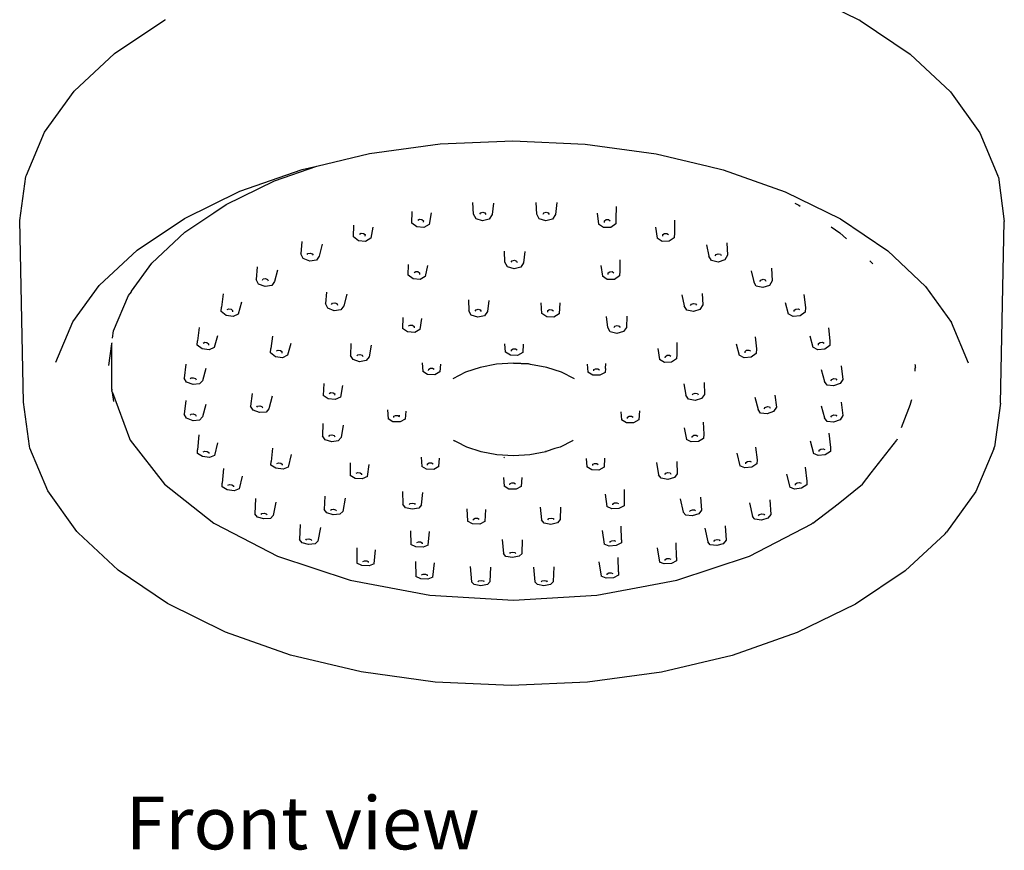
# Model space of a CAD drawing. Units: inches. Extents: x 6.9 to 37.9, y -1 to 12.5.
# Drawn here: x 16.6 to 22.1, y -0.9 to 3.7 of the extents above; entities that cross this region are included whole.
import ezdxf

# ---------------------------------------------------------------- set-up
doc = ezdxf.new("R2010")
doc.units = ezdxf.units.IN
doc.header["$MEASUREMENT"] = 0
doc.layers.add('Edges', color=7, linetype='Continuous')
doc.styles.get("Standard").update_dxf_attribs({"font": 'verdana.ttf'})

# ---------------------------------------------------------------- blocks, each defined once
blk = doc.blocks.new('Kohler Purist Shower Head fr')
at = {"layer": 'Edges'}
for p, q in [((0.5293, -0.6497), (0.8528, -0.8086)), ((-3.2676, -0.9937), (-2.9899, -0.8078)), ((-2.9899, -0.8078), (-2.9858, -0.8054)), ((0.8569, -0.811), (0.8528, -0.8086)), ((0.8569, -0.811), (1.1336, -0.9974)), ((-3.4911, -1.2023), (-3.2676, -0.9937)), ((1.1336, -0.9974), (1.3561, -1.2063)), ((-3.655, -1.4283), (-3.4911, -1.2023)), ((1.3561, -1.2063), (1.5189, -1.4326)), ((-3.7553, -1.6663), (-3.655, -1.4283)), ((1.5189, -1.4326), (1.6179, -1.6708)), ((-1.8583, -1.5479), (-1.4667, -1.4943)), ((-1.4667, -1.4943), (-1.0653, -1.4766)), ((-1.0653, -1.4766), (-0.664, -1.495)), ((-0.664, -1.495), (-0.2727, -1.5493)), ((-2.1496, -1.6168), (-1.8583, -1.5479)), ((-0.2727, -1.5493), (0.0151, -1.618)), ((-2.3821, -1.6982), (-2.1496, -1.6168)), ((-2.2305, -1.6359), (-2.1496, -1.6168)), ((0.0151, -1.618), (0.099, -1.638)), ((-3.7924, -1.9183), (-3.7583, -1.674)), ((-3.7583, -1.674), (-3.7553, -1.6663)), ((-2.5741, -1.7563), (-2.2305, -1.6359)), ((0.099, -1.638), (0.4419, -1.7589)), ((1.621, -1.6784), (1.6179, -1.6708)), ((1.621, -1.6784), (1.6539, -1.9228)), ((-2.6499, -1.8289), (-2.3821, -1.6982)), ((-2.8806, -1.906), (-2.5741, -1.7563)), ((0.4419, -1.7589), (0.7477, -1.9092)), ((-2.7191, -1.8751), (-2.6499, -1.8289)), ((-1.2822, -1.8822), (-1.2858, -1.8173)), ((-1.172, -1.8212), (-1.1792, -1.8854)), ((-0.9326, -1.8822), (-0.9361, -1.819)), ((-0.8221, -1.819), (-0.8296, -1.8854)), ((-0.4931, -1.8407), (-0.4943, -1.909)), ((0.4947, -1.8211), (0.5166, -1.832)), ((0.5166, -1.832), (0.5251, -1.8377)), ((-3.1426, -2.0813), (-2.8806, -1.906)), ((-2.8783, -1.9818), (-2.7191, -1.8751)), ((-1.623, -1.9318), (-1.6208, -1.8686)), ((-1.5161, -1.876), (-1.5281, -1.9391)), ((-1.268, -1.9081), (-1.2822, -1.8822)), ((-1.2473, -1.8833), (-1.2421, -1.8753)), ((-1.2421, -1.8753), (-1.2303, -1.8723)), ((-1.2303, -1.8723), (-1.2187, -1.876)), ((-1.2187, -1.876), (-1.2141, -1.8843)), ((-1.1792, -1.8854), (-1.1951, -1.9103)), ((-0.9184, -1.9081), (-0.9326, -1.8822)), ((-0.8977, -1.8833), (-0.8926, -1.8753)), ((-0.8926, -1.8753), (-0.8807, -1.8723)), ((-0.8807, -1.8723), (-0.8691, -1.876)), ((-0.8691, -1.876), (-0.8646, -1.8843)), ((-0.8296, -1.8854), (-0.8455, -1.9103)), ((-0.5987, -1.8768), (-0.5901, -1.9381)), ((-3.7713, -2.9234), (-3.7924, -1.9183)), ((-1.9458, -2.0088), (-1.9436, -1.944)), ((-1.8392, -1.9546), (-1.8509, -2.0161)), ((-1.596, -1.953), (-1.623, -1.9318)), ((-1.5566, -1.956), (-1.596, -1.953)), ((-1.5901, -1.9166), (-1.581, -1.9111)), ((-1.581, -1.9111), (-1.5683, -1.9121)), ((-1.5683, -1.9121), (-1.5596, -1.9189)), ((-1.5596, -1.9189), (-1.56, -1.9275)), ((-1.5281, -1.9391), (-1.5566, -1.956)), ((-1.2319, -1.9197), (-1.268, -1.9081)), ((-1.1951, -1.9103), (-1.2319, -1.9197)), ((-0.8823, -1.9197), (-0.9184, -1.9081)), ((-0.8455, -1.9103), (-0.8823, -1.9197)), ((-0.5628, -1.957), (-0.5901, -1.9381)), ((-0.5234, -1.9562), (-0.5628, -1.957)), ((-0.5576, -1.9282), (-0.5574, -1.9194)), ((-0.5574, -1.9194), (-0.5483, -1.913)), ((-0.5483, -1.913), (-0.5356, -1.9128)), ((-0.5356, -1.9128), (-0.5268, -1.9188)), ((-0.495, -1.9364), (-0.5234, -1.9562)), ((-0.4943, -1.909), (-0.495, -1.9364)), ((-0.2753, -1.9544), (-0.267, -2.0146)), ((-0.1699, -1.9156), (-0.1712, -1.9854)), ((0.6961, -1.9529), (0.7443, -1.9854)), ((0.7477, -1.9092), (1.0087, -2.085)), ((1.6327, -2.9279), (1.6539, -1.9228)), ((-3.0623, -2.1534), (-2.8783, -1.9818)), ((-1.9187, -2.03), (-1.9458, -2.0088)), ((-1.9129, -1.9935), (-1.9038, -1.9881)), ((-1.9038, -1.9881), (-1.8911, -1.9891)), ((-1.8911, -1.9891), (-1.8824, -1.9959)), ((-1.8824, -1.9959), (-1.8827, -2.0045)), ((-0.2396, -2.0334), (-0.267, -2.0146)), ((-0.2345, -2.0047), (-0.2343, -1.9959)), ((-0.2343, -1.9959), (-0.2252, -1.9895)), ((-0.2252, -1.9895), (-0.2125, -1.9892)), ((-0.2125, -1.9892), (-0.2037, -1.9953)), ((-0.1718, -2.0128), (-0.2002, -2.0327)), ((-0.1712, -1.9854), (-0.1718, -2.0128)), ((0.7443, -1.9854), (0.7802, -2.0192)), ((-2.2313, -2.0331), (-2.2376, -2.1025)), ((-2.1189, -2.0484), (-2.1354, -2.1144)), ((-1.8794, -2.033), (-1.9187, -2.03)), ((-1.8509, -2.0161), (-1.8794, -2.033)), ((-0.2002, -2.0327), (-0.2396, -2.0334)), ((0.0066, -2.0524), (0.0203, -2.1158)), ((0.1193, -2.0409), (0.1229, -2.1094)), ((-3.3518, -2.2764), (-3.1426, -2.0813)), ((-2.2236, -2.1279), (-2.2376, -2.1025)), ((-2.2029, -2.1065), (-2.1978, -2.0995)), ((-2.1978, -2.0995), (-2.186, -2.0977)), ((-2.186, -2.0977), (-2.1745, -2.1022)), ((-2.1745, -2.1022), (-2.17, -2.1103)), ((-2.1354, -2.1144), (-2.1514, -2.1363)), ((-1.1082, -2.148), (-1.1115, -2.088)), ((-0.9983, -2.0897), (-1.0052, -2.1512)), ((0.0348, -2.1395), (0.0203, -2.1158)), ((0.0551, -2.1137), (0.0601, -2.1055)), ((0.0601, -2.1055), (0.0719, -2.1015)), ((0.0719, -2.1015), (0.0834, -2.104)), ((0.0834, -2.104), (0.0881, -2.1116)), ((0.1229, -2.1094), (0.1073, -2.135)), ((1.0087, -2.085), (1.2185, -2.2821)), ((-3.1733, -2.3079), (-3.0623, -2.1534)), ((-2.4784, -2.174), (-2.4848, -2.2443)), ((-2.1879, -2.1419), (-2.2236, -2.1279)), ((-2.1514, -2.1363), (-2.1879, -2.1419)), ((-1.644, -2.2202), (-1.6419, -2.1606)), ((-1.5375, -2.1665), (-1.5491, -2.2274)), ((-1.094, -2.1739), (-1.1082, -2.148)), ((-1.0579, -2.1855), (-1.094, -2.1739)), ((-1.0733, -2.1491), (-1.0681, -2.1411)), ((-1.0681, -2.1411), (-1.0563, -2.1381)), ((-1.0211, -2.1762), (-1.0579, -2.1855)), ((-1.0563, -2.1381), (-1.0447, -2.1418)), ((-1.0447, -2.1418), (-1.0401, -2.1501)), ((-1.0052, -2.1512), (-1.0211, -2.1762)), ((-0.5777, -2.1669), (-0.5695, -2.226)), ((-0.4725, -2.1347), (-0.4737, -2.1969)), ((0.0708, -2.1474), (0.0348, -2.1395)), ((0.1073, -2.135), (0.0708, -2.1474)), ((0.9106, -2.1417), (0.9274, -2.1574)), ((-2.3665, -2.1919), (-2.3826, -2.2561)), ((-1.6169, -2.2413), (-1.644, -2.2202)), ((-1.6111, -2.2049), (-1.6019, -2.1995)), ((-1.6019, -2.1995), (-1.5893, -2.2004)), ((-1.5893, -2.2004), (-1.5806, -2.2072)), ((-1.5806, -2.2072), (-1.5809, -2.2159)), ((-1.5491, -2.2274), (-1.5776, -2.2443)), ((-0.5421, -2.2449), (-0.5695, -2.226)), ((-0.537, -2.2161), (-0.5368, -2.2073)), ((-0.5368, -2.2073), (-0.5277, -2.2009)), ((-0.5277, -2.2009), (-0.515, -2.2007)), ((-0.515, -2.2007), (-0.5062, -2.2068)), ((-0.4744, -2.2243), (-0.5027, -2.2442)), ((-0.4737, -2.1969), (-0.4744, -2.2243)), ((0.2541, -2.1954), (0.2675, -2.2576)), ((0.3664, -2.1812), (0.3701, -2.2512)), ((-3.4984, -2.4785), (-3.3535, -2.278)), ((-3.3535, -2.278), (-3.3518, -2.2764)), ((-2.4708, -2.2697), (-2.4848, -2.2443)), ((-2.4351, -2.2837), (-2.4708, -2.2697)), ((-2.4501, -2.2483), (-2.4449, -2.2412)), ((-2.4449, -2.2412), (-2.4332, -2.2394)), ((-2.3985, -2.2781), (-2.4351, -2.2837)), ((-2.4332, -2.2394), (-2.4217, -2.2439)), ((-2.4217, -2.2439), (-2.4172, -2.2521)), ((-2.3826, -2.2561), (-2.3985, -2.2781)), ((-1.5776, -2.2443), (-1.6169, -2.2413)), ((-0.5027, -2.2442), (-0.5421, -2.2449)), ((0.282, -2.2813), (0.2675, -2.2576)), ((0.318, -2.2892), (0.282, -2.2813)), ((0.3023, -2.2555), (0.3073, -2.2472)), ((0.3073, -2.2472), (0.3191, -2.2432)), ((0.3545, -2.2768), (0.318, -2.2892)), ((0.3191, -2.2432), (0.3306, -2.2458)), ((0.3306, -2.2458), (0.3353, -2.2534)), ((0.3701, -2.2512), (0.3545, -2.2768)), ((1.2185, -2.2821), (1.3623, -2.4828)), ((-3.2734, -2.5276), (-3.191, -2.3323)), ((-3.191, -2.3323), (-3.1749, -2.3116)), ((-3.1749, -2.3116), (-3.1733, -2.3079)), ((-2.6669, -2.3231), (-2.6763, -2.3981)), ((-2.0961, -2.3146), (-2.1018, -2.3777)), ((-1.9835, -2.3253), (-1.9996, -2.3896)), ((-0.1299, -2.3286), (-0.1166, -2.3905)), ((-0.0173, -2.3214), (-0.014, -2.3841)), ((0.5458, -2.3265), (0.5537, -2.3992)), ((-2.5653, -2.3699), (-2.5832, -2.4351)), ((-2.0878, -2.4031), (-2.1018, -2.3777)), ((-2.0671, -2.3818), (-2.062, -2.3747)), ((-2.062, -2.3747), (-2.0502, -2.3729)), ((-2.0502, -2.3729), (-2.0387, -2.3774)), ((-2.0387, -2.3774), (-2.0342, -2.3856)), ((-1.9996, -2.3896), (-2.0156, -2.4115)), ((-1.3106, -2.3562), (-1.3085, -2.4176)), ((-1.1979, -2.3595), (-1.2055, -2.422)), ((-0.9038, -2.4327), (-0.9083, -2.3729)), ((-0.8042, -2.3733), (-0.8086, -2.4344)), ((-0.1022, -2.4141), (-0.1166, -2.3905)), ((-0.0818, -2.3883), (-0.0768, -2.3801)), ((-0.0768, -2.3801), (-0.0651, -2.3761)), ((-0.0651, -2.3761), (-0.0535, -2.3786)), ((-0.0535, -2.3786), (-0.0488, -2.3862)), ((-0.014, -2.3841), (-0.0296, -2.4096)), ((0.4424, -2.3707), (0.4589, -2.4339)), ((-2.6773, -2.422), (-2.6763, -2.3981)), ((-2.6504, -2.4427), (-2.6773, -2.422)), ((-2.6114, -2.4482), (-2.6504, -2.4427)), ((-2.6447, -2.4107), (-2.6357, -2.4065)), ((-2.6357, -2.4065), (-2.6231, -2.4083)), ((-2.6231, -2.4083), (-2.6145, -2.4149)), ((-2.6145, -2.4149), (-2.6148, -2.4226)), ((-2.5832, -2.4351), (-2.6114, -2.4482)), ((-2.0521, -2.4171), (-2.0878, -2.4031)), ((-2.0156, -2.4115), (-2.0521, -2.4171)), ((-1.2944, -2.4414), (-1.3085, -2.4176)), ((-1.2584, -2.4526), (-1.2944, -2.4414)), ((-1.2736, -2.4191), (-1.2684, -2.4118)), ((-1.2684, -2.4118), (-1.2565, -2.4092)), ((-1.2216, -2.4446), (-1.2584, -2.4526)), ((-1.2565, -2.4092), (-1.245, -2.4128)), ((-1.245, -2.4128), (-1.2404, -2.4205)), ((-1.2055, -2.422), (-1.2216, -2.4446)), ((-0.8767, -2.4511), (-0.9038, -2.4327)), ((-0.8712, -2.4247), (-0.8708, -2.4165)), ((-0.8708, -2.4165), (-0.8616, -2.4109)), ((-0.8616, -2.4109), (-0.8489, -2.4112)), ((-0.8489, -2.4112), (-0.8402, -2.4171)), ((-0.8086, -2.4344), (-0.8373, -2.4518)), ((-0.5397, -2.5099), (-0.5471, -2.4486)), ((-0.4346, -2.4462), (-0.4367, -2.5089)), ((-0.0661, -2.422), (-0.1022, -2.4141)), ((-0.0296, -2.4096), (-0.0661, -2.422)), ((0.4862, -2.449), (0.4589, -2.4339)), ((0.5253, -2.445), (0.4862, -2.449)), ((0.4911, -2.4221), (0.4912, -2.414)), ((0.4912, -2.414), (0.5002, -2.4074)), ((0.5002, -2.4074), (0.5127, -2.4061)), ((0.5127, -2.4061), (0.5215, -2.4109)), ((0.5532, -2.4244), (0.5253, -2.445)), ((0.5537, -2.3992), (0.5532, -2.4244)), ((-3.5926, -2.7021), (-3.4984, -2.4785)), ((-1.6736, -2.4543), (-1.6741, -2.5154)), ((-1.641, -2.5013), (-1.6318, -2.4963)), ((-1.6318, -2.4963), (-1.6192, -2.4972)), ((-1.6192, -2.4972), (-1.6105, -2.5034)), ((-1.6105, -2.5034), (-1.6109, -2.5112)), ((-1.5697, -2.4601), (-1.579, -2.5217)), ((-0.8373, -2.4518), (-0.8767, -2.4511)), ((-0.5048, -2.5095), (-0.4996, -2.502)), ((-0.4996, -2.502), (-0.4878, -2.4988)), ((-0.4878, -2.4988), (-0.4762, -2.5018)), ((-0.4762, -2.5018), (-0.4716, -2.5092)), ((1.4553, -2.7066), (1.3623, -2.4828)), ((-3.2784, -2.5687), (-3.2734, -2.5276)), ((-2.8004, -2.5092), (-2.8098, -2.5835)), ((-2.6988, -2.5556), (-2.7166, -2.6205)), ((-2.395, -2.5586), (-2.4035, -2.6266)), ((-1.647, -2.5346), (-1.6741, -2.5154)), ((-1.6077, -2.5372), (-1.647, -2.5346)), ((-1.579, -2.5217), (-1.6077, -2.5372)), ((-0.5255, -2.533), (-0.5397, -2.5099)), ((-0.4895, -2.5423), (-0.5255, -2.533)), ((-0.4527, -2.5323), (-0.4895, -2.5423)), ((-0.4367, -2.5089), (-0.4527, -2.5323)), ((0.5778, -2.5555), (0.5944, -2.6188)), ((0.6813, -2.5115), (0.6891, -2.584)), ((-3.2995, -2.7193), (-3.2827, -2.5992)), ((-3.2828, -2.8512), (-3.2827, -2.5992)), ((-3.2827, -2.594), (-3.2822, -2.5959)), ((-3.2827, -2.5992), (-3.2822, -2.5959)), ((-2.8107, -2.6073), (-2.8098, -2.5835)), ((-2.7838, -2.628), (-2.8107, -2.6073)), ((-2.7782, -2.596), (-2.7691, -2.5918)), ((-2.7691, -2.5918), (-2.7566, -2.5936)), ((-2.7566, -2.5936), (-2.7479, -2.6002)), ((-2.7479, -2.6002), (-2.7482, -2.6079)), ((-2.2925, -2.5985), (-2.3104, -2.6637)), ((-1.9606, -2.5987), (-1.9623, -2.6639)), ((-1.8482, -2.6083), (-1.8595, -2.6723)), ((-1.1053, -2.6471), (-1.1085, -2.6008)), ((-1.0069, -2.6026), (-1.01, -2.6487)), ((-0.1582, -2.5933), (-0.1577, -2.6591)), ((0.1708, -2.5992), (0.1874, -2.6626)), ((0.275, -2.5618), (0.2822, -2.6278)), ((0.6265, -2.607), (0.6266, -2.5989)), ((0.6266, -2.5989), (0.6356, -2.5922)), ((0.6356, -2.5922), (0.6482, -2.591)), ((0.6482, -2.591), (0.657, -2.5958)), ((0.6887, -2.6092), (0.6608, -2.6299)), ((0.6891, -2.584), (0.6887, -2.6092)), ((-2.7449, -2.6335), (-2.7838, -2.628)), ((-2.7166, -2.6205), (-2.7449, -2.6335)), ((-2.4045, -2.6505), (-2.4035, -2.6266)), ((-2.3776, -2.6712), (-2.4045, -2.6505)), ((-2.372, -2.6392), (-2.3629, -2.635)), ((-2.3629, -2.635), (-2.3504, -2.6368)), ((-2.3504, -2.6368), (-2.3417, -2.6434)), ((-2.3417, -2.6434), (-2.342, -2.6511)), ((-2.3104, -2.6637), (-2.3386, -2.6767)), ((-1.9482, -2.687), (-1.9623, -2.6639)), ((-1.9274, -2.6668), (-1.9223, -2.6602)), ((-1.9223, -2.6602), (-1.9104, -2.6582)), ((-1.9104, -2.6582), (-1.8989, -2.6621)), ((-1.8989, -2.6621), (-1.8944, -2.6695)), ((-1.0781, -2.6636), (-1.1053, -2.6471)), ((-1.0387, -2.6642), (-1.0781, -2.6636)), ((-1.0726, -2.64), (-1.0722, -2.6327)), ((-1.0722, -2.6327), (-1.063, -2.6277)), ((-1.063, -2.6277), (-1.0503, -2.6279)), ((-1.0503, -2.6279), (-1.0416, -2.6332)), ((-1.01, -2.6487), (-1.0387, -2.6642)), ((-0.2632, -2.6256), (-0.2538, -2.6867)), ((-0.2209, -2.6694), (-0.2117, -2.6636)), ((-0.2117, -2.6636), (-0.199, -2.6631)), ((-0.199, -2.6631), (-0.1903, -2.6685)), ((-0.1577, -2.6591), (-0.1587, -2.6837)), ((0.2147, -2.6776), (0.1874, -2.6626)), ((0.2196, -2.6508), (0.2197, -2.6427)), ((0.2197, -2.6427), (0.2287, -2.636)), ((0.2287, -2.636), (0.2412, -2.6348)), ((0.2412, -2.6348), (0.25, -2.6396)), ((0.2817, -2.653), (0.2538, -2.6737)), ((0.2822, -2.6278), (0.2817, -2.653)), ((0.6217, -2.6338), (0.5944, -2.6188)), ((0.6608, -2.6299), (0.6217, -2.6338)), ((-2.8742, -2.7129), (-2.8835, -2.7892)), ((-2.3386, -2.6767), (-2.3776, -2.6712)), ((-1.9123, -2.699), (-1.9482, -2.687)), ((-1.8756, -2.6929), (-1.9123, -2.699)), ((-1.8595, -2.6723), (-1.8756, -2.6929)), ((-1.5665, -2.7048), (-1.5631, -2.754)), ((-1.465, -2.7125), (-1.4679, -2.7555)), ((-1.1549, -2.7135), (-1.245, -2.7302)), ((-1.0607, -2.7078), (-1.1549, -2.7135)), ((-1.0607, -2.7063), (-0.9773, -2.7114)), ((-0.9773, -2.7114), (-1.0607, -2.7078)), ((-0.9666, -2.7136), (-0.9773, -2.7114)), ((-0.8765, -2.7304), (-0.9666, -2.7136)), ((-0.6528, -2.7132), (-0.6497, -2.7573)), ((-0.5525, -2.7362), (-0.5512, -2.7098)), ((-0.2267, -2.7033), (-0.2538, -2.6867)), ((-0.1873, -2.702), (-0.2267, -2.7033)), ((-0.2212, -2.6774), (-0.2209, -2.6694)), ((-0.1587, -2.6837), (-0.1873, -2.702)), ((0.2538, -2.6737), (0.2147, -2.6776)), ((0.752, -2.7226), (0.7613, -2.7966)), ((1.1599, -2.716), (1.1605, -2.7142)), ((1.1599, -2.716), (1.1599, -2.7189)), ((1.1608, -2.7167), (1.1599, -2.7189)), ((1.161, -2.7179), (1.1599, -2.7189)), ((1.1599, -2.7189), (1.1605, -2.72)), ((1.1605, -2.72), (1.1609, -2.7234)), ((-2.7629, -2.736), (-2.7817, -2.8041)), ((-1.536, -2.7705), (-1.5631, -2.754)), ((-1.4966, -2.7711), (-1.536, -2.7705)), ((-1.5305, -2.7469), (-1.5301, -2.7396)), ((-1.5301, -2.7396), (-1.5209, -2.7346)), ((-1.5209, -2.7346), (-1.5082, -2.7348)), ((-1.5082, -2.7348), (-1.4995, -2.7401)), ((-1.4679, -2.7555), (-1.4966, -2.7711)), ((-1.327, -2.7573), (-1.3974, -2.7936)), ((-1.245, -2.7302), (-1.327, -2.7573)), ((-0.7946, -2.7576), (-0.8765, -2.7304)), ((-0.7243, -2.794), (-0.7946, -2.7576)), ((-0.6226, -2.7737), (-0.6497, -2.7573)), ((-0.5832, -2.7743), (-0.6226, -2.7737)), ((-0.6171, -2.7501), (-0.6167, -2.7428)), ((-0.6167, -2.7428), (-0.6075, -2.7378)), ((-0.6075, -2.7378), (-0.5948, -2.738)), ((-0.5948, -2.738), (-0.5861, -2.7433)), ((-0.5545, -2.7588), (-0.5832, -2.7743)), ((-0.5525, -2.7362), (-0.5545, -2.7588)), ((0.641, -2.7419), (0.6595, -2.8087)), ((1.1609, -2.7234), (1.1599, -2.7343)), ((1.1628, -2.7316), (1.1599, -2.7343)), ((1.1605, -2.7505), (1.1599, -2.7343)), ((-2.8693, -2.8116), (-2.8835, -2.7892)), ((-2.8336, -2.8252), (-2.8693, -2.8116)), ((-2.849, -2.7943), (-2.8439, -2.7885)), ((-2.8439, -2.7885), (-2.8323, -2.7875)), ((-2.7974, -2.8221), (-2.8336, -2.8252)), ((-2.8323, -2.7875), (-2.8208, -2.7919)), ((-2.8208, -2.7919), (-2.8162, -2.7991)), ((-2.7817, -2.8041), (-2.7974, -2.8221)), ((-2.1107, -2.8203), (-2.1133, -2.8862)), ((-2.0071, -2.8306), (-2.0185, -2.8945)), ((-0.1183, -2.8215), (-0.1071, -2.885)), ((-0.0061, -2.8135), (-0.0044, -2.8797)), ((0.6737, -2.8285), (0.6595, -2.8087)), ((0.7093, -2.8332), (0.6737, -2.8285)), ((0.694, -2.8046), (0.699, -2.7971)), ((0.699, -2.7971), (0.7107, -2.7928)), ((0.7456, -2.82), (0.7093, -2.8332)), ((0.7107, -2.7928), (0.7222, -2.7943)), ((0.7222, -2.7943), (0.7267, -2.8007)), ((0.7613, -2.7966), (0.7456, -2.82)), ((-3.2828, -2.8512), (-3.2823, -2.8545)), ((-3.2828, -2.8577), (-3.2823, -2.8545)), ((-3.2828, -2.8577), (-3.2823, -2.8622)), ((-3.2794, -2.8699), (-3.2823, -2.8622)), ((-3.2726, -2.9191), (-3.2794, -2.8699)), ((-3.2794, -2.8699), (-3.1853, -3.1241)), ((-2.5073, -2.8749), (-2.5158, -2.9449)), ((-2.0863, -2.9046), (-2.1133, -2.8862)), ((-2.0804, -2.8741), (-2.0712, -2.8698)), ((-2.0712, -2.8698), (-2.0586, -2.8709)), ((-2.0586, -2.8709), (-2.0499, -2.8768)), ((-2.0499, -2.8768), (-2.0503, -2.884)), ((-0.0928, -2.9062), (-0.1071, -2.885)), ((-0.0722, -2.8832), (-0.0672, -2.8759)), ((-0.0672, -2.8759), (-0.0554, -2.8724)), ((-0.0554, -2.8724), (-0.0438, -2.8747)), ((-0.0438, -2.8747), (-0.0392, -2.8815)), ((-0.0044, -2.8797), (-0.0202, -2.9024)), ((0.3851, -2.8835), (0.3936, -2.9514)), ((-3.7386, -3.1658), (-3.7713, -2.9234)), ((-2.8742, -2.9134), (-2.8835, -2.9898)), ((-2.7633, -2.936), (-2.7817, -3.0046)), ((-2.3954, -2.8903), (-2.4141, -2.9597)), ((-2.047, -2.908), (-2.0863, -2.9046)), ((-2.0185, -2.8945), (-2.047, -2.908)), ((-0.0568, -2.9134), (-0.0928, -2.9062)), ((-0.0202, -2.9024), (-0.0568, -2.9134)), ((0.2732, -2.8959), (0.2919, -2.9634)), ((0.752, -2.923), (0.7613, -2.9971)), ((1.0949, -3.039), (1.1341, -2.9346)), ((1.1341, -2.9346), (1.1349, -2.9326)), ((1.1349, -2.9326), (1.1429, -2.9089)), ((1.6327, -2.9279), (1.5988, -3.1703)), ((-2.8693, -3.0121), (-2.8835, -2.9898)), ((-2.849, -2.9948), (-2.8439, -2.989)), ((-2.8439, -2.989), (-2.8323, -2.988)), ((-2.8323, -2.988), (-2.8208, -2.9924)), ((-2.8208, -2.9924), (-2.8162, -2.9996)), ((-2.5017, -2.9672), (-2.5158, -2.9449)), ((-2.466, -2.9808), (-2.5017, -2.9672)), ((-2.4813, -2.9499), (-2.4763, -2.9441)), ((-2.4763, -2.9441), (-2.4646, -2.9431)), ((-2.4297, -2.9777), (-2.466, -2.9808)), ((-2.4646, -2.9431), (-2.4532, -2.9475)), ((-2.4532, -2.9475), (-2.4486, -2.9547)), ((-2.4141, -2.9597), (-2.4297, -2.9777)), ((-1.7586, -2.9652), (-1.7551, -3.0153)), ((-1.6569, -2.9729), (-1.6599, -3.0168)), ((-0.4664, -2.9765), (-0.4634, -3.0199)), ((-0.3648, -2.9709), (-0.3682, -3.0214)), ((0.306, -2.9833), (0.2919, -2.9634)), ((0.3417, -2.9879), (0.306, -2.9833)), ((0.3264, -2.9593), (0.3314, -2.9518)), ((0.3314, -2.9518), (0.3431, -2.9476)), ((0.378, -2.9747), (0.3417, -2.9879)), ((0.3431, -2.9476), (0.3545, -2.9491)), ((0.3545, -2.9491), (0.3591, -2.9554)), ((0.3936, -2.9514), (0.378, -2.9747)), ((0.641, -2.9424), (0.6595, -3.0092)), ((0.699, -2.9976), (0.7107, -2.9933)), ((0.7107, -2.9933), (0.7222, -2.9948)), ((0.7222, -2.9948), (0.7267, -3.0012)), ((0.7267, -3.0012), (0.7255, -2.995)), ((-2.8336, -3.0257), (-2.8693, -3.0121)), ((-2.7974, -3.0226), (-2.8336, -3.0257)), ((-2.7817, -3.0046), (-2.7974, -3.0226)), ((-2.1154, -3.04), (-2.1171, -3.1096)), ((-1.728, -3.0317), (-1.7551, -3.0153)), ((-1.6886, -3.0324), (-1.728, -3.0317)), ((-1.7225, -3.0081), (-1.7221, -3.0009)), ((-1.7221, -3.0009), (-1.7129, -2.9959)), ((-1.7129, -2.9959), (-1.7002, -2.9961)), ((-1.7002, -2.9961), (-1.6915, -3.0014)), ((-1.6915, -3.0014), (-1.6915, -2.9957)), ((-1.6599, -3.0168), (-1.6886, -3.0324)), ((-0.4363, -3.0363), (-0.4634, -3.0199)), ((-0.3969, -3.037), (-0.4363, -3.0363)), ((-0.4307, -3.0127), (-0.4304, -3.0055)), ((-0.4304, -3.0055), (-0.4212, -3.0005)), ((-0.4212, -3.0005), (-0.4085, -3.0007)), ((-0.4085, -3.0007), (-0.3998, -3.0059)), ((-0.3682, -3.0214), (-0.3969, -3.037)), ((-0.0115, -3.0328), (-0.0089, -3.1007)), ((0.6737, -3.029), (0.6595, -3.0092)), ((0.7093, -3.0337), (0.6737, -3.029)), ((0.694, -3.0051), (0.699, -2.9976)), ((0.7456, -3.0205), (0.7093, -3.0337)), ((0.7613, -2.9971), (0.7456, -3.0205)), ((1.086, -3.0632), (1.0949, -3.039)), ((-2.8011, -3.1041), (-2.8091, -3.1861)), ((-2.0032, -3.051), (-2.0144, -3.1175)), ((-0.1164, -3.0641), (-0.1048, -3.1287)), ((-0.0089, -3.1007), (-0.01, -3.1234)), ((0.6831, -3.0951), (0.6924, -3.1736)), ((-3.1853, -3.1241), (-3.1812, -3.1323)), ((-3.1812, -3.1323), (-2.9917, -3.3765)), ((-2.6988, -3.1473), (-2.7151, -3.2178)), ((-2.1027, -3.1306), (-2.1171, -3.1096)), ((-2.0667, -3.1416), (-2.1027, -3.1306)), ((-2.0823, -3.1123), (-2.0772, -3.1063)), ((-2.0772, -3.1063), (-2.0655, -3.1045)), ((-2.0301, -3.1362), (-2.0667, -3.1416)), ((-2.0655, -3.1045), (-2.0539, -3.1081)), ((-2.0539, -3.1081), (-2.0492, -3.1148)), ((-2.0144, -3.1175), (-2.0301, -3.1362)), ((-1.3927, -3.1329), (-1.3876, -3.1362)), ((-1.3717, -3.1438), (-1.3876, -3.1362)), ((-1.3717, -3.1438), (-1.3865, -3.1361)), ((-1.3195, -3.1714), (-1.3717, -3.1438)), ((-0.7352, -3.1365), (-0.8034, -3.1717)), ((-0.7301, -3.1333), (-0.7352, -3.1365)), ((-0.0778, -3.1432), (-0.1048, -3.1287)), ((-0.0385, -3.141), (-0.0778, -3.1432)), ((-0.0723, -3.1192), (-0.0719, -3.1119)), ((-0.0719, -3.1119), (-0.0628, -3.1063)), ((-0.0628, -3.1063), (-0.0501, -3.1056)), ((-0.0501, -3.1056), (-0.0415, -3.1102)), ((-0.01, -3.1234), (-0.0385, -3.141)), ((0.5797, -3.1371), (0.5977, -3.2066)), ((0.9181, -3.3138), (1.0587, -3.1328)), ((1.062, -3.1273), (1.0587, -3.1328)), ((-3.7357, -3.177), (-3.7386, -3.1658)), ((-3.6375, -3.4133), (-3.7357, -3.177)), ((-2.8094, -3.206), (-2.8091, -3.1861)), ((-2.782, -3.2235), (-2.8094, -3.206)), ((-2.7772, -3.1969), (-2.7682, -3.1935)), ((-2.7682, -3.1935), (-2.7557, -3.195)), ((-2.7557, -3.195), (-2.7469, -3.2007)), ((-2.7469, -3.2007), (-2.747, -3.207)), ((-2.3949, -3.1769), (-2.4021, -3.2514)), ((-2.2917, -3.2122), (-2.308, -3.283)), ((-1.24, -3.1978), (-1.3195, -3.1714)), ((-1.1528, -3.2141), (-1.24, -3.1978)), ((-0.8829, -3.198), (-0.9702, -3.2142)), ((-0.8802, -3.1957), (-0.8849, -3.1966)), ((-0.8802, -3.1957), (-0.8829, -3.198)), ((-0.8326, -3.18), (-0.8802, -3.1957)), ((-0.8034, -3.1717), (-0.8326, -3.18)), ((0.1735, -3.205), (0.1916, -3.2752)), ((0.2779, -3.1711), (0.2863, -3.2421)), ((0.6248, -3.2183), (0.5977, -3.2066)), ((0.6298, -3.1954), (0.63, -3.1886)), ((0.63, -3.1886), (0.639, -3.1826)), ((0.639, -3.1826), (0.6515, -3.1811)), ((0.6515, -3.1811), (0.6603, -3.1848)), ((0.6918, -3.195), (0.6638, -3.2135)), ((0.6924, -3.1736), (0.6918, -3.195)), ((1.596, -3.1815), (1.4965, -3.4176)), ((1.596, -3.1815), (1.5988, -3.1703)), ((-2.7429, -3.2284), (-2.782, -3.2235)), ((-2.7151, -3.2178), (-2.7429, -3.2284)), ((-2.4024, -3.2712), (-2.4021, -3.2514)), ((-2.3702, -3.2621), (-2.3612, -3.2587)), ((-2.3612, -3.2587), (-2.3487, -3.2603)), ((-2.3487, -3.2603), (-2.3398, -3.2659)), ((-2.3398, -3.2659), (-2.3399, -3.2723)), ((-1.964, -3.2584), (-1.9645, -3.328)), ((-1.8695, -3.3343), (-1.8602, -3.2677)), ((-1.5723, -3.2269), (-1.5688, -3.2779)), ((-1.5361, -3.2708), (-1.5358, -3.2635)), ((-1.5358, -3.2635), (-1.5266, -3.2585)), ((-1.5266, -3.2585), (-1.5139, -3.2587)), ((-1.5139, -3.2587), (-1.5052, -3.264)), ((-1.4736, -3.2794), (-1.4704, -3.2332)), ((-1.0615, -3.2197), (-1.1528, -3.2141)), ((-1.1104, -3.2275), (-1.1153, -3.2302)), ((-0.9702, -3.2142), (-1.0615, -3.2197)), ((-0.6586, -3.235), (-0.6554, -3.2812)), ((-0.6227, -3.274), (-0.6224, -3.2667)), ((-0.6224, -3.2667), (-0.6132, -3.2617)), ((-0.6132, -3.2617), (-0.6005, -3.2619)), ((-0.6005, -3.2619), (-0.5918, -3.2672)), ((-0.5568, -3.2318), (-0.5602, -3.2827)), ((-0.2695, -3.2575), (-0.2582, -3.3247)), ((-0.1572, -3.2508), (-0.1554, -3.3189)), ((0.2238, -3.264), (0.224, -3.2571)), ((0.224, -3.2571), (0.233, -3.2511)), ((0.233, -3.2511), (0.2455, -3.2496)), ((0.2455, -3.2496), (0.2542, -3.2534)), ((0.2857, -3.2635), (0.2577, -3.282)), ((0.2863, -3.2421), (0.2857, -3.2635)), ((0.6638, -3.2135), (0.6248, -3.2183)), ((-2.6647, -3.2901), (-2.6725, -3.3707)), ((-2.3749, -3.2887), (-2.4024, -3.2712)), ((-2.3359, -3.2936), (-2.3749, -3.2887)), ((-2.308, -3.283), (-2.3359, -3.2936)), ((-1.9316, -3.3166), (-1.9224, -3.3125)), ((-1.9224, -3.3125), (-1.9097, -3.3133)), ((-1.9097, -3.3133), (-1.901, -3.3186)), ((-1.901, -3.3186), (-1.9014, -3.3252)), ((-1.5417, -3.2944), (-1.5688, -3.2779)), ((-1.5022, -3.295), (-1.5417, -3.2944)), ((-1.4736, -3.2794), (-1.5022, -3.295)), ((-0.6283, -3.2976), (-0.6554, -3.2812)), ((-0.5889, -3.2982), (-0.6283, -3.2976)), ((-0.5602, -3.2827), (-0.5889, -3.2982)), ((-0.2233, -3.3227), (-0.2183, -3.316)), ((-0.2183, -3.316), (-0.2065, -3.3127)), ((-0.2065, -3.3127), (-0.1949, -3.3147)), ((-0.1949, -3.3147), (-0.1903, -3.3209)), ((-0.1554, -3.3189), (-0.1712, -3.3397)), ((0.2187, -3.2869), (0.1916, -3.2752)), ((0.2577, -3.282), (0.2187, -3.2869)), ((0.4483, -3.3211), (0.4668, -3.3926)), ((0.5523, -3.282), (0.5615, -3.3595)), ((0.869, -3.3769), (0.9181, -3.3138)), ((-2.9917, -3.3765), (-2.7179, -3.5928)), ((-2.6728, -3.3906), (-2.6725, -3.3707)), ((-2.5619, -3.3317), (-2.5784, -3.4023)), ((-1.9374, -3.3444), (-1.9645, -3.328)), ((-1.898, -3.347), (-1.9374, -3.3444)), ((-1.8695, -3.3343), (-1.898, -3.347)), ((-1.1167, -3.3388), (-1.1133, -3.388)), ((-1.0806, -3.3809), (-1.0803, -3.3736)), ((-1.0803, -3.3736), (-1.071, -3.3686)), ((-1.071, -3.3686), (-1.0584, -3.3688)), ((-1.0584, -3.3688), (-1.0496, -3.3741)), ((-1.0147, -3.3403), (-1.0181, -3.3896)), ((-0.2439, -3.3438), (-0.2582, -3.3247)), ((-0.2079, -3.35), (-0.2439, -3.3438)), ((-0.1712, -3.3397), (-0.2079, -3.35)), ((0.4989, -3.3814), (0.4991, -3.3745)), ((0.4991, -3.3745), (0.5081, -3.3685)), ((0.5081, -3.3685), (0.5207, -3.367)), ((0.5207, -3.367), (0.5294, -3.3707)), ((0.5615, -3.3595), (0.5609, -3.3809)), ((-3.476, -3.6379), (-3.6375, -3.4133)), ((-2.6453, -3.4081), (-2.6728, -3.3906)), ((-2.6063, -3.4129), (-2.6453, -3.4081)), ((-2.6406, -3.3814), (-2.6316, -3.378)), ((-2.6316, -3.378), (-2.6191, -3.3796)), ((-2.6191, -3.3796), (-2.6102, -3.3852)), ((-2.6102, -3.3852), (-2.6103, -3.3916)), ((-2.5784, -3.4023), (-2.6063, -3.4129)), ((-1.6748, -3.4176), (-1.6726, -3.4877)), ((-1.5696, -3.491), (-1.5623, -3.4225)), ((-1.0862, -3.4045), (-1.1133, -3.388)), ((-1.0467, -3.4051), (-1.0862, -3.4045)), ((-1.0181, -3.3896), (-1.0467, -3.4051)), ((-0.4486, -3.4068), (-0.4482, -3.4754)), ((0.4939, -3.4042), (0.4668, -3.3926)), ((0.5329, -3.3994), (0.4939, -3.4042)), ((0.5609, -3.3809), (0.5329, -3.3994)), ((0.7343, -3.4848), (0.869, -3.3769)), ((1.4965, -3.4176), (1.3338, -3.6419)), ((-2.4886, -3.4565), (-2.4923, -3.5405)), ((-2.3763, -3.4758), (-2.3897, -3.5502)), ((-2.1049, -3.4423), (-2.1082, -3.5176)), ((-1.9923, -3.4533), (-2.0056, -3.5273)), ((-1.6376, -3.4888), (-1.6327, -3.483)), ((-1.6327, -3.483), (-1.6209, -3.481)), ((-1.6209, -3.481), (-1.6093, -3.4838)), ((-1.6093, -3.4838), (-1.6045, -3.4899)), ((-0.5539, -3.4313), (-0.5444, -3.4996)), ((-0.5117, -3.4914), (-0.5114, -3.4848)), ((-0.5114, -3.4848), (-0.5021, -3.4797)), ((-0.5021, -3.4797), (-0.4895, -3.4793)), ((-0.4895, -3.4793), (-0.4808, -3.4836)), ((-0.4482, -3.4754), (-0.4493, -3.4961)), ((-0.1388, -3.4569), (-0.1227, -3.531)), ((-0.0261, -3.4485), (-0.0205, -3.521)), ((0.2442, -3.4806), (0.2603, -3.5546)), ((0.3562, -3.464), (0.3625, -3.5446)), ((0.5951, -3.5931), (0.7343, -3.4848)), ((-2.4575, -3.5438), (-2.4525, -3.5389)), ((-2.4525, -3.5389), (-2.4408, -3.5377)), ((-2.4408, -3.5377), (-2.4292, -3.5411)), ((-2.0937, -3.5358), (-2.1082, -3.5176)), ((-2.0577, -3.5463), (-2.0937, -3.5358)), ((-2.0734, -3.5209), (-2.0684, -3.5159)), ((-2.0684, -3.5159), (-2.0567, -3.5148)), ((-2.0567, -3.5148), (-2.0451, -3.5181)), ((-2.0451, -3.5181), (-2.0404, -3.524)), ((-2.0056, -3.5273), (-2.0212, -3.5427)), ((-1.6579, -3.5066), (-1.6726, -3.4877)), ((-1.6216, -3.5154), (-1.6579, -3.5066)), ((-1.585, -3.5089), (-1.6216, -3.5154)), ((-1.5696, -3.491), (-1.585, -3.5089)), ((-1.3192, -3.5125), (-1.3147, -3.5821)), ((-1.2152, -3.5164), (-1.2195, -3.5834)), ((-0.913, -3.5037), (-0.9053, -3.5738)), ((-0.8003, -3.5029), (-0.8023, -3.5716)), ((-0.5174, -3.5131), (-0.5444, -3.4996)), ((-0.478, -3.5117), (-0.5174, -3.5131)), ((-0.4493, -3.4961), (-0.478, -3.5117)), ((-0.1087, -3.5475), (-0.1227, -3.531)), ((-0.088, -3.5276), (-0.0828, -3.5214)), ((-0.0828, -3.5214), (-0.0711, -3.5179)), ((-0.0711, -3.5179), (-0.0596, -3.5191)), ((-0.0596, -3.5191), (-0.0551, -3.5244)), ((-0.0205, -3.521), (-0.0364, -3.5404)), ((-2.7179, -3.5928), (-2.7114, -3.5966)), ((-2.4779, -3.5588), (-2.4923, -3.5405)), ((-2.4418, -3.5692), (-2.4779, -3.5588)), ((-2.4053, -3.5657), (-2.4418, -3.5692)), ((-2.4292, -3.5411), (-2.4245, -3.5469)), ((-2.3897, -3.5502), (-2.4053, -3.5657)), ((-2.0212, -3.5427), (-2.0577, -3.5463)), ((-1.2876, -3.5964), (-1.3147, -3.5821)), ((-1.282, -3.5759), (-1.2817, -3.5695)), ((-1.2817, -3.5695), (-1.2724, -3.5652)), ((-1.2724, -3.5652), (-1.2598, -3.5653)), ((-1.2598, -3.5653), (-1.2511, -3.5699)), ((-1.2195, -3.5834), (-1.2481, -3.597)), ((-0.8908, -3.5919), (-0.9053, -3.5738)), ((-0.8546, -3.5988), (-0.8908, -3.5919)), ((-0.8703, -3.573), (-0.8653, -3.567)), ((-0.8653, -3.567), (-0.8535, -3.5643)), ((-0.8179, -3.5904), (-0.8546, -3.5988)), ((-0.8535, -3.5643), (-0.8419, -3.5665)), ((-0.8419, -3.5665), (-0.8372, -3.5723)), ((-0.8023, -3.5716), (-0.8179, -3.5904)), ((-0.073, -3.5514), (-0.1087, -3.5475)), ((-0.0364, -3.5404), (-0.073, -3.5514)), ((0.2743, -3.5711), (0.2603, -3.5546)), ((0.31, -3.575), (0.2743, -3.5711)), ((0.295, -3.5512), (0.3001, -3.545)), ((0.3001, -3.545), (0.3119, -3.5414)), ((0.3466, -3.564), (0.31, -3.575)), ((0.3119, -3.5414), (0.3234, -3.5427)), ((0.3234, -3.5427), (0.3279, -3.548)), ((0.3625, -3.5446), (0.3466, -3.564)), ((0.5951, -3.5931), (0.5886, -3.5969)), ((-3.4681, -3.6466), (-3.476, -3.6379)), ((-3.248, -3.8533), (-3.4681, -3.6466)), ((-2.7114, -3.5966), (-2.3665, -3.7747)), ((-2.2415, -3.6), (-2.2451, -3.6823)), ((-2.1288, -3.616), (-2.1425, -3.692)), ((-1.6299, -3.6348), (-1.6286, -3.7097)), ((-1.5334, -3.7132), (-1.5255, -3.6389)), ((-1.2481, -3.597), (-1.2876, -3.5964)), ((-0.571, -3.6326), (-0.5592, -3.7079)), ((-0.4637, -3.6837), (-0.4659, -3.6086)), ((-0.0034, -3.6204), (0.0131, -3.6964)), ((0.1091, -3.6068), (0.1154, -3.6864)), ((0.2436, -3.775), (0.5886, -3.5969)), ((1.3259, -3.6507), (1.3338, -3.6419)), ((-2.2307, -3.7006), (-2.2451, -3.6823)), ((-2.1946, -3.711), (-2.2307, -3.7006)), ((-2.2103, -3.6856), (-2.2053, -3.6806)), ((-2.2053, -3.6806), (-2.1936, -3.6795)), ((-2.1936, -3.6795), (-2.182, -3.6829)), ((-2.182, -3.6829), (-2.1773, -3.6887)), ((-2.1425, -3.692), (-2.1581, -3.7075)), ((-1.5962, -3.6995), (-1.5872, -3.6959)), ((-1.5872, -3.6959), (-1.5746, -3.6964)), ((-1.5746, -3.6964), (-1.5656, -3.7006)), ((-1.5656, -3.7006), (-1.5656, -3.7062)), ((-1.1239, -3.6831), (-1.1171, -3.7605)), ((-1.014, -3.7596), (-1.0107, -3.6845)), ((-0.5268, -3.6997), (-0.5266, -3.6939)), ((-0.5266, -3.6939), (-0.5175, -3.6892)), ((-0.5175, -3.6892), (-0.5049, -3.6884)), ((-0.5049, -3.6884), (-0.4961, -3.6919)), ((-0.4643, -3.7016), (-0.4925, -3.7161)), ((-0.4637, -3.6837), (-0.4643, -3.7016)), ((-0.1588, -3.7831), (-0.1612, -3.7015)), ((0.0271, -3.7129), (0.0131, -3.6964)), ((0.0478, -3.693), (0.053, -3.6868)), ((0.053, -3.6868), (0.0647, -3.6832)), ((0.0647, -3.6832), (0.0762, -3.6845)), ((0.0762, -3.6845), (0.0807, -3.6898)), ((0.0807, -3.6898), (0.0799, -3.6847)), ((0.1154, -3.6864), (0.0994, -3.7058)), ((1.3259, -3.6507), (1.1048, -3.8569)), ((-2.1581, -3.7075), (-2.1946, -3.711)), ((-1.9284, -3.7295), (-1.9269, -3.8139)), ((-1.8317, -3.8174), (-1.8235, -3.7403)), ((-1.6008, -3.723), (-1.6286, -3.7097)), ((-1.5613, -3.7244), (-1.6008, -3.723)), ((-1.5334, -3.7132), (-1.5613, -3.7244)), ((-1.0821, -3.7602), (-1.077, -3.7551)), ((-1.077, -3.7551), (-1.0651, -3.7529)), ((-1.0651, -3.7529), (-1.0535, -3.7549)), ((-1.0535, -3.7549), (-1.049, -3.7599)), ((-0.5318, -3.7188), (-0.5592, -3.7079)), ((-0.4925, -3.7161), (-0.5318, -3.7188)), ((-0.2666, -3.7291), (-0.2543, -3.8074)), ((0.0628, -3.7168), (0.0271, -3.7129)), ((0.0994, -3.7058), (0.0628, -3.7168)), ((-2.3665, -3.7747), (-1.9646, -3.9079)), ((-1.8946, -3.8037), (-1.8856, -3.8001)), ((-1.8856, -3.8001), (-1.8729, -3.8005)), ((-1.8729, -3.8005), (-1.864, -3.8048)), ((-1.864, -3.8048), (-1.864, -3.8104)), ((-1.6032, -3.805), (-1.6018, -3.8876)), ((-1.5066, -3.8911), (-1.4981, -3.8117)), ((-1.1028, -3.7762), (-1.1171, -3.7605)), ((-1.0667, -3.7825), (-1.1028, -3.7762)), ((-1.03, -3.7756), (-1.0667, -3.7825)), ((-1.014, -3.7596), (-1.03, -3.7756)), ((-0.5882, -3.8055), (-0.5755, -3.8865)), ((-0.48, -3.8622), (-0.4824, -3.7827)), ((-0.2269, -3.8182), (-0.2543, -3.8074)), ((-0.2219, -3.7991), (-0.2217, -3.7934)), ((-0.2217, -3.7934), (-0.2126, -3.7887)), ((-0.2126, -3.7887), (-0.2, -3.7879)), ((-0.2, -3.7879), (-0.1912, -3.7913)), ((-0.1594, -3.8011), (-0.1876, -3.8156)), ((-0.1588, -3.7831), (-0.1594, -3.8011)), ((-0.1584, -3.9081), (0.2436, -3.775)), ((-2.9743, -4.0376), (-3.248, -3.8533)), ((-1.8991, -3.8272), (-1.9269, -3.8139)), ((-1.8597, -3.8286), (-1.8991, -3.8272)), ((-1.8317, -3.8174), (-1.8597, -3.8286)), ((-1.3001, -3.8329), (-1.2926, -3.9164)), ((-1.1896, -3.9156), (-1.1861, -3.8363)), ((-0.9503, -3.8356), (-0.9431, -3.9164)), ((-0.84, -3.9156), (-0.8365, -3.8342)), ((-0.48, -3.8622), (-0.4806, -3.8802)), ((-0.1876, -3.8156), (-0.2269, -3.8182)), ((1.1048, -3.8569), (0.8302, -4.0408)), ((-1.9646, -3.9079), (-1.5232, -3.9902)), ((-1.574, -3.9008), (-1.6018, -3.8876)), ((-1.5345, -3.9023), (-1.574, -3.9008)), ((-1.5694, -3.8773), (-1.5605, -3.8737)), ((-1.5605, -3.8737), (-1.5478, -3.8742)), ((-1.5478, -3.8742), (-1.5388, -3.8785)), ((-1.5388, -3.8785), (-1.5389, -3.884)), ((-1.5066, -3.8911), (-1.5345, -3.9023)), ((-1.2784, -3.9322), (-1.2926, -3.9164)), ((-1.2577, -3.9161), (-1.2525, -3.911)), ((-1.2525, -3.911), (-1.2407, -3.9088)), ((-1.2407, -3.9088), (-1.2291, -3.9108)), ((-1.2291, -3.9108), (-1.2245, -3.9159)), ((-1.2246, -3.9113), (-1.2245, -3.9159)), ((-1.1896, -3.9156), (-1.2055, -3.9316)), ((-0.9288, -3.9322), (-0.9431, -3.9164)), ((-0.9081, -3.9161), (-0.903, -3.911)), ((-0.903, -3.911), (-0.8911, -3.9088)), ((-0.8911, -3.9088), (-0.8795, -3.9108)), ((-0.8795, -3.9108), (-0.875, -3.9159)), ((-0.8751, -3.9113), (-0.875, -3.9159)), ((-0.84, -3.9156), (-0.856, -3.9316)), ((-0.5481, -3.8973), (-0.5755, -3.8865)), ((-0.5088, -3.8947), (-0.5481, -3.8973)), ((-0.5431, -3.8782), (-0.5429, -3.8725)), ((-0.5429, -3.8725), (-0.5339, -3.8678)), ((-0.5339, -3.8678), (-0.5212, -3.8669)), ((-0.5212, -3.8669), (-0.5124, -3.8704)), ((-0.4806, -3.8802), (-0.5088, -3.8947)), ((-0.383, -3.9499), (-0.1584, -3.9081)), ((-1.2423, -3.9384), (-1.2784, -3.9322)), ((-1.2055, -3.9316), (-1.2423, -3.9384)), ((-0.8927, -3.9384), (-0.9288, -3.9322)), ((-0.856, -3.9316), (-0.8927, -3.9384)), ((-0.5999, -3.9903), (-0.383, -3.9499)), ((-1.5232, -3.9902), (-1.0615, -4.0181)), ((-1.0615, -4.0181), (-0.5999, -3.9903)), ((-2.6537, -4.1952), (-2.9743, -4.0376)), ((0.8302, -4.0408), (0.5088, -4.1978)), ((-2.2941, -4.322), (-2.6537, -4.1952)), ((0.5088, -4.1978), (0.1485, -4.324)), ((-1.9043, -4.415), (-2.2941, -4.322)), ((0.1485, -4.324), (-0.2417, -4.4164)), ((-1.494, -4.4718), (-1.9043, -4.415)), ((-0.2417, -4.4164), (-0.6523, -4.4725)), ((-1.0732, -4.4912), (-1.494, -4.4718)), ((-0.6523, -4.4725), (-1.0732, -4.4912))]:
    blk.add_line(p, q, dxfattribs=at)

msp = doc.modelspace()

# ---------------------------------------------------------------- block references
msp.add_blockref('Kohler Purist Shower Head fr', (20.4385, 4.4625))

# ---------------------------------------------------------------- texts
msp.add_text('Front view', height=0.29236).set_placement((17.2324, -0.9347))

doc.saveas('drawing.dxf')
